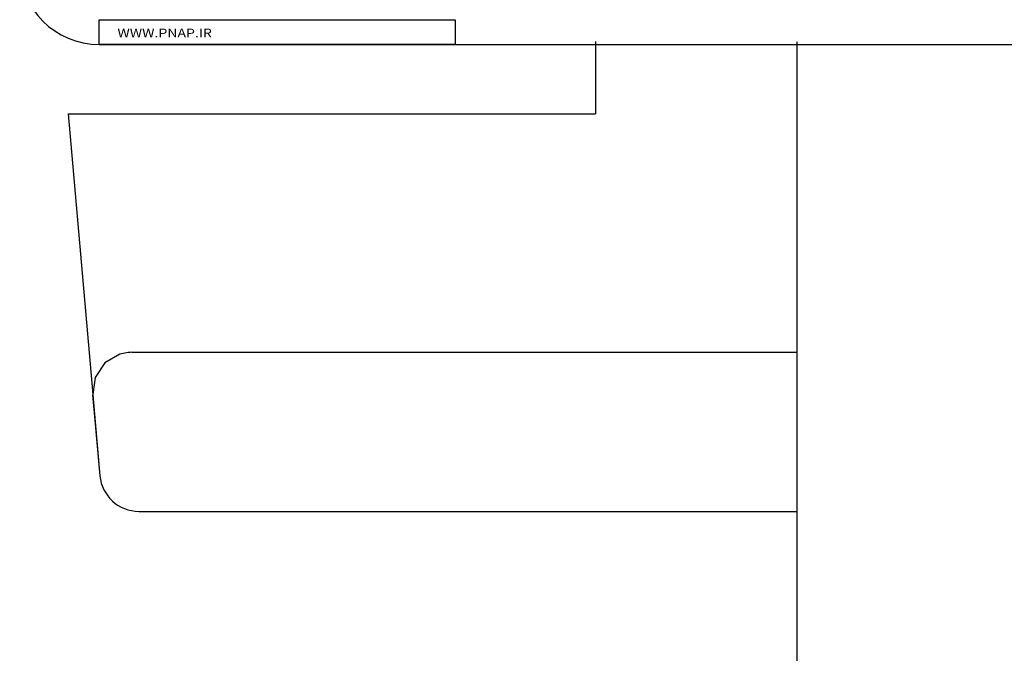
# Model space of a CAD drawing. Extents: x 0 to 841, y 0 to 594.
# Drawn here: x 337 to 349, y 16 to 24 of the extents above; entities that cross this region are included whole.
import ezdxf
from ezdxf.enums import TextEntityAlignment as Align

# ---------------------------------------------------------------- set-up
doc = ezdxf.new("R2010")
doc.units = 0
doc.header["$LTSCALE"] = 46.255
doc.header["$MEASUREMENT"] = 0
doc.layers.get('0').update_dxf_attribs({"linetype": 'CONTINUOUS'})
doc.layers.add('13000_TOP', color=7, linetype='CONTINUOUS')
doc.layers.add('91000_TIP', color=7, linetype='CONTINUOUS')

msp = doc.modelspace()

# ---------------------------------------------------------------- linework, layer by layer
msp.add_lwpolyline([(337.81069, 23.97093), (342.28283, 23.97093), (342.28283, 23.65798), (337.81069, 23.65798)], close=True)
at = {"layer": '13000_TOP', "color": 7, "linetype": 'Continuous'}
for p, q in [((337.8107, 23.65799), (360.5607, 23.65799)), ((344.04656, 23.69634), (344.04656, 22.78881)), ((346.5808, 11.56154), (346.58073, 23.69292)), ((337.4219, 22.78881), (337.73097, 19.25613)), ((337.42191, 22.78881), (344.04656, 22.78881)), ((338.07084, 19.76594), (337.88241, 19.65512)), ((338.17607, 19.78695), (338.07084, 19.76594)), ((338.21877, 19.78881), (346.58075, 19.78881)), ((337.88241, 19.65512), (337.76093, 19.47339)), ((337.76093, 19.47339), (337.73057, 19.25693)), ((337.76322, 18.88753), (337.73064, 19.2561)), ((337.73064, 19.2561), (337.81988, 18.23611)), ((337.77732, 18.74611), (337.76481, 18.88902)), ((337.82159, 18.23611), (337.77732, 18.74611)), ((338.30801, 17.78881), (346.58076, 17.78881))]:
    msp.add_line(p, q, dxfattribs=at)
for centre, radius, start, end in [((337.8107, 24.65799), 1, 180, 270), ((338.21877, 19.29881), 0.49, 90.000014, 94.999999), ((338.30801, 18.27881), 0.49, 185.000001, 270)]:
    msp.add_arc(centre, radius, start, end, dxfattribs=at)

# ---------------------------------------------------------------- texts
at = {"layer": '91000_TIP', "color": 7, "linetype": 'Continuous', "width": 1.084923}
msp.add_text('WWW.PNAP.IR', height=0.1094437, dxfattribs=at).set_placement((338.0391, 23.74889), (339.22648, 23.74889), align=Align.FIT)

doc.saveas('drawing.dxf')
